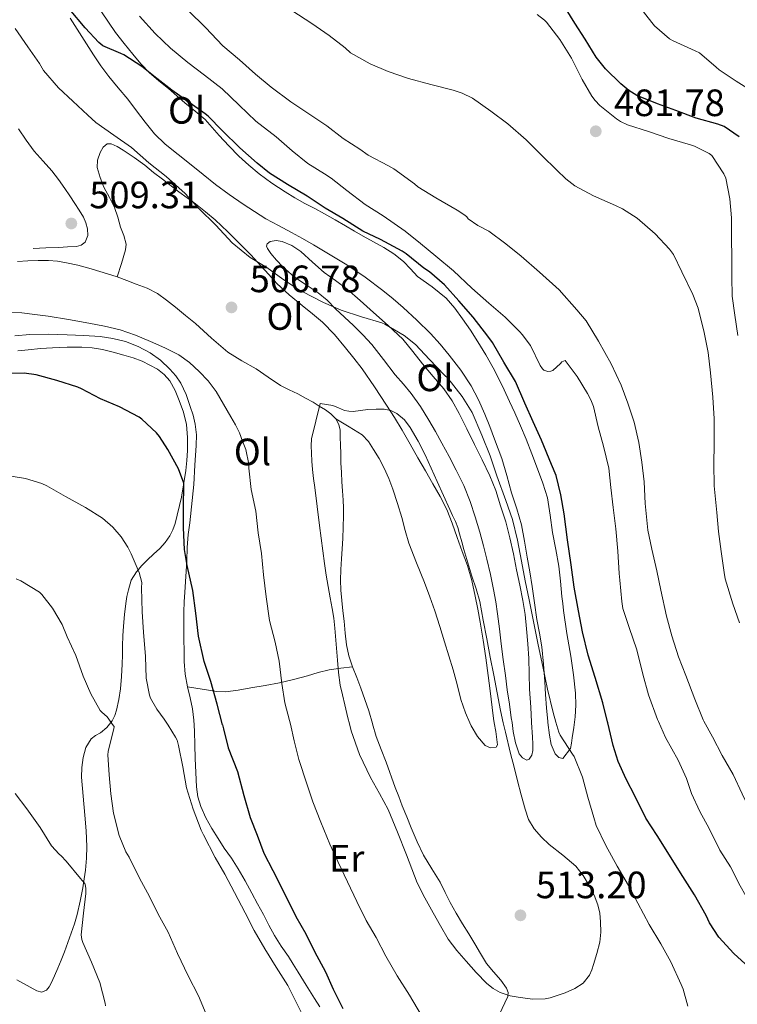
# Model space of a CAD drawing. Units: metres. Extents: x 553029 to 559912, y 4705502 to 4710184.
# Drawn here: x 555364 to 555553, y 4707760 to 4708019 of the extents above; entities that cross this region are included whole.
import ezdxf
from ezdxf.enums import TextEntityAlignment as Align

# ---------------------------------------------------------------- set-up
doc = ezdxf.new("R2010")
doc.units = ezdxf.units.M
doc.header["$MEASUREMENT"] = 0
for name, color, linetype, lineweight in [('Nivel 36', 7, 'Continuous', 0), ('Nivel 37', 7, 'Continuous', 0), ('Nivel 4', 7, 'Continuous', 0), ('Nivel 41', 7, 'Continuous', 0), ('Nivel 5', 7, 'Continuous', 0), ('Nivel 7', 7, 'Continuous', 0)]:
    doc.layers.add(name, color=color, linetype=linetype, lineweight=lineweight)
doc.styles.add('Style-Arial', font='txt')
doc.styles.add('Style-Arial Narrow', font='txt')

# ---------------------------------------------------------------- blocks, each defined once
blk = doc.blocks.new('5PATER')
at = {"layer": 'Nivel 7', "linetype": 'Continuous', "lineweight": 0}
h = blk.add_hatch(color=51, dxfattribs=at)
edge = h.paths.add_edge_path()
edge.add_ellipse((0, 0), major_axis=(-1.1, -1.11), ratio=0.999422, start_angle=0, end_angle=360)

msp = doc.modelspace()

# ---------------------------------------------------------------- linework, layer by layer
at = {"layer": 'Nivel 36', "color": 92, "linetype": 'Continuous', "lineweight": 0}
for points in [[(555363.66, 4708069.86, 500.65), (555364.62, 4708066.63, 500.51), (555365.65, 4708062.86, 500.45), (555366.7, 4708059.09, 500.38), (555368, 4708055.21, 500.26), (555369.45, 4708051.38, 500.13), (555370.76, 4708048.01, 499.96), (555372.1, 4708044.64, 499.81), (555373.73, 4708040.81, 499.71), (555375.43, 4708037, 499.63), (555377.05, 4708033.57, 499.57), (555378.92, 4708030.28, 499.52), (555382.21, 4708025.76, 499.59), (555385.59, 4708021.32, 499.81), (555387.38, 4708018.55, 500), (555389.22, 4708015.81, 500.19)], [(555503.01, 4707834.47, 505.31), (555502.98, 4707834.72, 505.29), (555502.63, 4707838.32, 504.99), (555502.41, 4707841.79, 504.96), (555502.19, 4707845.25, 504.96), (555501.87, 4707849.78, 504.89), (555501.43, 4707854.29, 504.83), (555500.81, 4707857.92, 504.84), (555500.15, 4707861.54, 504.85), (555499.54, 4707865.86, 504.84), (555498.9, 4707870.18, 504.83), (555498.24, 4707874.03, 504.82), (555497.57, 4707877.87, 504.78), (555496.84, 4707882.15, 504.7), (555496.08, 4707886.42, 504.58), (555494.89, 4707890.65, 504.41), (555493.46, 4707894.82, 504.24), (555492.2, 4707899.34, 504.19), (555490.87, 4707903.83, 504.14), (555489.96, 4707906.39, 503.99), (555489, 4707908.93, 503.82), (555487.74, 4707912.22, 503.8), (555486.45, 4707915.51, 503.74), (555484.8, 4707919.29, 503.55), (555482.85, 4707922.93, 503.34), (555480.09, 4707927.08, 503.1), (555477.05, 4707931.01, 502.85), (555474.65, 4707933.93, 502.62), (555472.12, 4707936.72, 502.42), (555468.58, 4707940.19, 502.28), (555464.92, 4707943.54, 502.21), (555462.29, 4707945.82, 502.18), (555459.61, 4707948.02, 502.13), (555454.95, 4707951.54, 501.99), (555450.1, 4707954.79, 501.84), (555445.75, 4707957.42, 501.7), (555441.37, 4707959.99, 501.55), (555438.46, 4707961.65, 501.42), (555435.54, 4707963.3, 501.33), (555432.19, 4707965.08, 501.33), (555428.85, 4707966.87, 501.33), (555425.8, 4707968.75, 501.33), (555422.82, 4707970.74, 501.33), (555419.13, 4707973.27, 501.33), (555415.53, 4707975.92, 501.33), (555412.34, 4707978.5, 501.3), (555409.17, 4707981.09, 501.23), (555405.76, 4707983.79, 501.13), (555402.36, 4707986.5, 501.04), (555399.55, 4707989.22, 501.15), (555397.05, 4707992.23, 501.3), (555394.76, 4707995.26, 501.35), (555392.47, 4707998.28, 501.33), (555389.99, 4708001.27, 501.22), (555387.53, 4708004.28, 501.07), (555385.43, 4708007.08, 500.92), (555383.45, 4708009.97, 500.74), (555380.38, 4708014.77, 500.31), (555377.33, 4708019.57, 499.89)], [(555389.22, 4708015.81, 500.19), (555391.5, 4708012.93, 500.36), (555393.86, 4708010.12, 500.5), (555395.97, 4708007.62, 500.58), (555398.21, 4708005.25, 500.66), (555400.7, 4708003.16, 500.77), (555403.22, 4708001.11, 500.88), (555405.37, 4707999.23, 500.89), (555407.53, 4707997.35, 500.88), (555410.21, 4707995.19, 500.97), (555412.85, 4707992.98, 501.06), (555414.73, 4707990.9, 501.07), (555416.53, 4707988.76, 501.09), (555419.09, 4707986.03, 501.25), (555421.7, 4707983.36, 501.42), (555424.31, 4707980.96, 501.55), (555427.06, 4707978.71, 501.62), (555430.4, 4707976.22, 501.63), (555433.86, 4707973.92, 501.63), (555436.47, 4707972.36, 501.64), (555439.11, 4707970.87, 501.65), (555441.69, 4707969.53, 501.76), (555444.26, 4707968.16, 501.87), (555447.04, 4707966.59, 501.88), (555449.81, 4707964.99, 501.89), (555452.11, 4707963.65, 501.92), (555454.41, 4707962.31, 501.95), (555457.13, 4707960.82, 501.97), (555459.86, 4707959.35, 501.95), (555462.52, 4707957.62, 501.9), (555465.01, 4707955.65, 501.86), (555466.89, 4707953.7, 501.82), (555468.73, 4707951.71, 501.78), (555472.54, 4707948.95, 501.75), (555476.25, 4707946.03, 501.78), (555478.51, 4707943.36, 501.83), (555480.58, 4707940.53, 501.94), (555482.63, 4707937.54, 502.14), (555484.61, 4707934.5, 502.35), (555486.69, 4707931.14, 502.41), (555488.63, 4707927.7, 502.46), (555490.1, 4707924.81, 502.64), (555491.51, 4707921.89, 502.82), (555492.92, 4707918.87, 502.94), (555494.31, 4707915.83, 503.01), (555495.83, 4707912.39, 503.01), (555497.28, 4707908.93, 503.01), (555498.81, 4707905.03, 503.02), (555500.28, 4707901.11, 503.04), (555501.69, 4707897.36, 503.04), (555502.92, 4707893.54, 503.04), (555503.66, 4707888.96, 503.07), (555504.21, 4707884.35, 503.15), (555505.12, 4707879.95, 503.27), (555505.89, 4707875.52, 503.39), (555506.31, 4707871.56, 503.5), (555506.71, 4707867.6, 503.6), (555506.91, 4707865.74, 503.61), (555507.12, 4707863.87, 503.6), (555508.04, 4707857.85, 503.6), (555509.04, 4707851.83, 503.65), (555509.72, 4707847, 503.81), (555510.26, 4707842.16, 504.05), (555510.37, 4707839.02, 504.2), (555510.16, 4707835.89, 504.37), (555509.99, 4707834.53, 504.51)], [(555363.7, 4707990.55, 509.3), (555365.77, 4707987.57, 509.38), (555367.88, 4707984.61, 509.42), (555370.2, 4707982.04, 509.42), (555372.52, 4707979.48, 509.42), (555374.24, 4707977.19, 509.43), (555375.89, 4707974.85, 509.44), (555377.24, 4707972.86, 509.45), (555378.58, 4707970.85, 509.46), (555379.72, 4707969.1, 509.51), (555380.82, 4707967.32, 509.57), (555381.5, 4707965.79, 509.59), (555381.93, 4707964.2, 509.6), (555382.02, 4707962.46, 509.6), (555381.24, 4707960.74, 509.6), (555380.19, 4707959.91, 509.6), (555379.01, 4707959.62, 509.6), (555376.66, 4707959.45, 509.6), (555374.31, 4707959.33, 509.57), (555370.93, 4707959.2, 509.46), (555367.56, 4707959.08, 509.34)], [(555389.72, 4707951.57, 507.57), (555390.82, 4707955.14, 507.63), (555391.93, 4707958.71, 507.7), (555392.05, 4707960.18, 507.72), (555391.44, 4707962.43, 507.77), (555390.61, 4707964.68, 507.81), (555389.86, 4707967.26, 507.83), (555389, 4707969.8, 507.84), (555387.66, 4707972.47, 507.84), (555386.23, 4707975.14, 507.81), (555385.19, 4707977.73, 507.69), (555384.47, 4707980.36, 507.49), (555384.54, 4707982.31, 507.3), (555385.27, 4707984.29, 507.1), (555386.03, 4707985.69, 507.06), (555387.08, 4707986.55, 507.01), (555388.1, 4707986.55, 506.9), (555389.73, 4707985.88, 506.69), (555391.25, 4707984.9, 506.53), (555394.15, 4707982.95, 506.31), (555396.97, 4707980.92, 506.11), (555399.27, 4707979.07, 505.96), (555401.59, 4707977.24, 505.81), (555405.93, 4707973.99, 505.6), (555410.28, 4707970.76, 505.47), (555412.91, 4707968.7, 505.44), (555415.48, 4707966.55, 505.44), (555418.85, 4707963.43, 505.45), (555422.1, 4707960.18, 505.52), (555424.83, 4707957.35, 505.7), (555427.53, 4707954.5, 506.02), (555429.6, 4707952.19, 506.32), (555431.72, 4707949.89, 506.62), (555434.97, 4707946.89, 507), (555438.34, 4707944.03, 507.38), (555441.05, 4707941.88, 507.92), (555443.73, 4707939.67, 508.43), (555446.85, 4707936.41, 508.73), (555449.75, 4707932.96, 509.02), (555452, 4707930.24, 509.31), (555454.13, 4707927.43, 509.58), (555457.38, 4707922.67, 509.98), (555460.53, 4707917.84, 510.27), (555462.65, 4707914.58, 510.39), (555464.69, 4707911.27, 510.43), (555466.76, 4707907.64, 510.44), (555468.82, 4707904, 510.43), (555470.78, 4707900.6, 510.43), (555472.74, 4707897.2, 510.42), (555474.69, 4707893.89, 510.35), (555476.4, 4707890.47, 510.29), (555477.8, 4707886.8, 510.29), (555479.14, 4707883.11, 510.29), (555480.49, 4707879.42, 510.27), (555481.83, 4707875.73, 510.26), (555483.01, 4707871.74, 510.25), (555483.91, 4707867.67, 510.26), (555484.59, 4707864.22, 510.3), (555485.22, 4707860.77, 510.35), (555485.99, 4707856.12, 510.4), (555486.71, 4707851.46, 510.45), (555487.75, 4707843.49, 510.59), (555488.72, 4707835.51, 510.75), (555488.91, 4707834.36, 510.76)], [(555493.58, 4707834.4, 508.46), (555493.4, 4707835.63, 508.4), (555492.88, 4707839.23, 508.24), (555492.35, 4707843.03, 508.21), (555491.83, 4707846.82, 508.19), (555491.28, 4707850.98, 508.11), (555490.75, 4707855.14, 507.95), (555490.28, 4707859.06, 507.7), (555489.8, 4707862.98, 507.44), (555489.3, 4707866.19, 507.25), (555488.71, 4707869.38, 507.1), (555487.89, 4707873.37, 507.02), (555487, 4707877.35, 506.96), (555486.1, 4707880.91, 506.86), (555485.14, 4707884.45, 506.78), (555483.93, 4707888.51, 506.77), (555482.56, 4707892.53, 506.78), (555480.87, 4707896.73, 506.8), (555478.9, 4707900.8, 506.82), (555477.01, 4707904.34, 506.94), (555475.09, 4707907.86, 507.07), (555473.41, 4707910.91, 507.08), (555471.7, 4707913.95, 507.06), (555469.52, 4707917.53, 507.02), (555467.09, 4707920.93, 506.96), (555464.99, 4707923.42, 506.89), (555462.85, 4707925.87, 506.78), (555459.81, 4707929.89, 506.56), (555456.69, 4707933.84, 506.26), (555454.33, 4707936.37, 505.85), (555451.85, 4707938.79, 505.46), (555449.49, 4707941, 505.43), (555447.13, 4707943.2, 505.39), (555444.94, 4707945.43, 505.2), (555442.58, 4707947.44, 504.98), (555439.45, 4707949.47, 504.7), (555436.33, 4707951.49, 504.42), (555434.74, 4707952.91, 504.18), (555433.16, 4707954.32, 503.94), (555431.6, 4707955.97, 503.8), (555430.15, 4707957.73, 503.79), (555429.21, 4707959.02, 503.79), (555428.97, 4707959.7, 503.79), (555429.14, 4707960.29, 503.81), (555429.95, 4707960.87, 503.84), (555431.54, 4707961.17, 503.91), (555433.09, 4707960.9, 504), (555435.64, 4707959.82, 504.23), (555438.05, 4707958.29, 504.43), (555441.1, 4707955.47, 504.63), (555444.13, 4707952.72, 504.83), (555447.18, 4707950.6, 505.02), (555450.17, 4707948.4, 505.22), (555453.66, 4707945.35, 505.52), (555457.11, 4707942.27, 505.87), (555461.03, 4707938.81, 506.46), (555464.82, 4707935.2, 506.98), (555467.49, 4707932, 507.1), (555470.05, 4707928.69, 507.1), (555472.86, 4707925.43, 507.07), (555475.64, 4707922.13, 507.02), (555477.81, 4707919.02, 506.96), (555479.67, 4707915.7, 506.9), (555481.72, 4707911.63, 506.87), (555483.75, 4707907.55, 506.86), (555485.77, 4707903.45, 506.87), (555487.75, 4707899.31, 506.86), (555489.29, 4707895.41, 506.82), (555490.58, 4707891.41, 506.77), (555491.92, 4707887.23, 506.73), (555493.04, 4707882.99, 506.69), (555493.93, 4707878.8, 506.66), (555494.8, 4707874.59, 506.64), (555495.64, 4707870.57, 506.63), (555496.45, 4707866.55, 506.62), (555497.01, 4707862.82, 506.57), (555497.39, 4707859.07, 506.56), (555497.76, 4707855.15, 506.7), (555498.02, 4707851.22, 506.86), (555498.09, 4707847.21, 507), (555498.18, 4707843.2, 507.15), (555498.34, 4707840.84, 507.29), (555498.5, 4707838.48, 507.44), (555498.73, 4707834.54, 507.69), (555498.74, 4707834.44, 507.7)], [(555363.45, 4707955.64, 507.95), (555366.17, 4707955.8, 508.02), (555368.89, 4707955.89, 508.04), (555371.61, 4707955.86, 508.06), (555374.01, 4707955.68, 508.08), (555376.41, 4707955.3, 508.1), (555379.33, 4707954.65, 507.97), (555382.23, 4707953.88, 507.78), (555385.99, 4707952.77, 507.71), (555389.72, 4707951.57, 507.57), (555392.23, 4707950.65, 507.32), (555394.73, 4707949.68, 507.06), (555397.58, 4707948.61, 506.71), (555400.29, 4707947.24, 506.51), (555402.7, 4707945.46, 506.51), (555405.01, 4707943.59, 506.51), (555407.66, 4707941.46, 506.51), (555410.29, 4707939.32, 506.51), (555414.54, 4707935.51, 506.61), (555418.85, 4707931.8, 506.9), (555422.5, 4707929.54, 507.23)], [(555409.94, 4707833.75, 498.52), (555409.87, 4707835.07, 498.58), (555409.55, 4707838.04, 498.7), (555408.92, 4707840.95, 498.83), (555408.21, 4707843.84, 498.94), (555407.62, 4707847.16, 498.98), (555407.32, 4707850.5, 499.06), (555407.29, 4707853.33, 499.23), (555407.28, 4707856.16, 499.41), (555407.27, 4707859.84, 499.64), (555407.27, 4707863.52, 499.87), (555407.35, 4707866.12, 500.15), (555407.51, 4707868.71, 500.45), (555407.76, 4707872.81, 500.57), (555408.02, 4707876.92, 500.66), (555408.12, 4707880.41, 501.03), (555408.37, 4707883.89, 501.31), (555408.84, 4707886.92, 501.35), (555409.85, 4707897.01, 502.21), (555410.17, 4707902.12, 502.47), (555410.5, 4707907.24, 502.74), (555410.53, 4707910.06, 502.85), (555410.25, 4707912.88, 502.91), (555409.69, 4707915.22, 502.93), (555408.95, 4707917.51, 502.9), (555407.82, 4707920.63, 502.8), (555406.44, 4707923.67, 502.69), (555405.14, 4707925.61, 502.64), (555403.56, 4707927.36, 502.61), (555401.1, 4707929.66, 502.67), (555398.39, 4707931.64, 502.83), (555395.22, 4707933.33, 503.08), (555391.86, 4707934.56, 503.33), (555388.58, 4707935.41, 503.49), (555385.25, 4707935.91, 503.57), (555380.89, 4707936.18, 503.56), (555376.52, 4707936.36, 503.55), (555371.63, 4707936.49, 503.54), (555366.74, 4707936.47, 503.52), (555362.81, 4707936.07, 503.48)], [(555363.6, 4707932.14, 501.53), (555366.28, 4707932.42, 501.68), (555369.49, 4707932.73, 501.7), (555372.71, 4707932.96, 501.66), (555376.54, 4707933.13, 501.67), (555380.37, 4707933.14, 501.68), (555383.12, 4707932.94, 501.83), (555385.85, 4707932.48, 501.97), (555388.66, 4707931.8, 501.95), (555391.45, 4707931.03, 501.94), (555393.89, 4707930.28, 501.94), (555396.31, 4707929.41, 501.94), (555400.28, 4707927.36, 501.89), (555402.03, 4707925.95, 501.84), (555403.54, 4707924.24, 501.76), (555404.96, 4707921.76, 501.47), (555405.99, 4707919.12, 501.15), (555407.11, 4707915.99, 501), (555407.93, 4707912.77, 500.85), (555408.24, 4707909.36, 500.65), (555408.21, 4707905.96, 500.43), (555408.05, 4707903.31, 500.24), (555407.78, 4707900.66, 500.03), (555406.63, 4707893.68, 499.42), (555404.96, 4707886.79, 498.77), (555404.37, 4707885.11, 498.6), (555403.54, 4707883.52, 498.38), (555402.31, 4707881.77, 497.94), (555400.92, 4707880.2, 497.36), (555399.29, 4707878.7, 496.67), (555397.67, 4707877.2, 496), (555396.19, 4707875.7, 495.75), (555394.77, 4707874.08, 495.55), (555393.42, 4707871.83, 494.75), (555392.64, 4707869.33, 494), (555392.28, 4707867.55, 493.84), (555392, 4707865.76, 493.68), (555391.64, 4707862.79, 493.09), (555391.36, 4707859.8, 492.56), (555391.23, 4707857.21, 492.29), (555391.14, 4707854.61, 492.08), (555391.09, 4707852.19, 491.94), (555391.04, 4707849.76, 491.79), (555390.87, 4707846.5, 491.54), (555390.58, 4707843.25, 491.23), (555390.15, 4707840.46, 490.83), (555389.52, 4707837.7, 490.4), (555389.08, 4707836.24, 490.39), (555388.4, 4707834.85, 490.38), (555387.33, 4707833.57, 490.07)], [(555422.5, 4707929.54, 507.23), (555426.23, 4707927.43, 507.6), (555429.43, 4707925.19, 507.94), (555432.69, 4707923.03, 508.34), (555434.98, 4707921.91, 508.83), (555437.27, 4707920.82, 509.38), (555439.26, 4707919.73, 509.71), (555441.24, 4707918.61, 510.03), (555442.88, 4707917.63, 510.42), (555444.5, 4707916.61, 510.74), (555445.95, 4707915.57, 510.87), (555447.24, 4707914.24, 510.99), (555448.03, 4707912.81, 511.12), (555448.33, 4707911.27, 511.25), (555448.41, 4707909.37, 511.32), (555448.47, 4707907.47, 511.3), (555448.51, 4707905.09, 511.16), (555448.56, 4707902.71, 511.02), (555448.69, 4707900.19, 510.95), (555448.84, 4707897.67, 510.9), (555449, 4707895.3, 510.86), (555449.16, 4707892.93, 510.82), (555449.24, 4707890.86, 510.77), (555449.25, 4707888.79, 510.72), (555449.18, 4707885.79, 510.65), (555449.04, 4707882.8, 510.58), (555448.88, 4707880.12, 510.56), (555448.71, 4707877.44, 510.56), (555448.57, 4707874.66, 510.56), (555448.5, 4707871.87, 510.56), (555448.57, 4707869.21, 510.62), (555448.79, 4707866.55, 510.67), (555449.08, 4707863.79, 510.68), (555449.38, 4707861.04, 510.69), (555449.71, 4707857.95, 510.7), (555450.04, 4707854.85, 510.74), (555450.67, 4707851.94, 510.84), (555451.65, 4707849.11, 510.96), (555452.73, 4707846.29, 511.05), (555453.81, 4707843.47, 511.12), (555454.86, 4707840.51, 511.18), (555455.87, 4707837.54, 511.25), (555456.85, 4707834.16, 511.33), (555456.86, 4707834.11, 511.33)], [(555482.51, 4707834.31, 511.12), (555481.33, 4707836.99, 511.19), (555480.08, 4707840.5, 511.28), (555479.12, 4707844.39, 511.44), (555478.11, 4707848.26, 511.55), (555477, 4707851.96, 511.55), (555475.86, 4707855.65, 511.55), (555474.57, 4707859.71, 511.55), (555473.24, 4707863.75, 511.55), (555471.92, 4707867.51, 511.55), (555470.55, 4707871.25, 511.55), (555468.47, 4707876.38, 511.55), (555466.47, 4707881.54, 511.55), (555465.49, 4707884.91, 511.55), (555464.56, 4707888.29, 511.55), (555463.42, 4707892.03, 511.55), (555462.23, 4707895.76, 511.55), (555461.16, 4707898.58, 511.55), (555459.92, 4707901.33, 511.52), (555458.6, 4707903.83, 511.4), (555457.12, 4707906.24, 511.23), (555455.86, 4707908.34, 511.04), (555454.2, 4707910.03, 510.93), (555450.72, 4707912.14, 510.96), (555447.24, 4707914.24, 510.99)], [(555408.21, 4707843.84, 498.94), (555412.07, 4707843.23, 499.86), (555415.92, 4707842.61, 500.78), (555418.17, 4707842.49, 501.38), (555421.52, 4707842.92, 502.39), (555424.87, 4707843.55, 503.42), (555428.65, 4707844.17, 504.54), (555432.39, 4707844.87, 505.66), (555436.11, 4707845.73, 507.02), (555439.81, 4707846.67, 508.46), (555442.61, 4707847.58, 509.44), (555445.51, 4707848.32, 510.13), (555448.58, 4707848.71, 510.54), (555451.65, 4707849.11, 510.96)], [(555387.33, 4707833.57, 490.07), (555386.97, 4707833.15, 489.96), (555385.31, 4707831.73, 489.52), (555384.04, 4707830.97, 489.44), (555382.82, 4707830.12, 489.36), (555381.46, 4707827.82, 488.79), (555380.79, 4707825.22, 488.27), (555380.38, 4707822.63, 488.14), (555380.29, 4707820.04, 488), (555380.77, 4707815.07, 487.57), (555381.23, 4707810.1, 487.15), (555381.51, 4707805.97, 486.83), (555381.7, 4707801.84, 486.51), (555381.67, 4707798.75, 486.24), (555381.39, 4707795.65, 485.97), (555381.05, 4707793.31, 485.85), (555380.64, 4707791, 485.74), (555380.01, 4707787.46, 485.13), (555379.22, 4707783.97, 484.45), (555378.44, 4707781.48, 484.3), (555377.59, 4707779.01, 484.14), (555376.72, 4707776.57, 483.69), (555375.83, 4707774.13, 483.26), (555374.97, 4707771.97, 483.03), (555374.08, 4707769.81, 482.83), (555373.22, 4707767.83, 482.68), (555372.32, 4707765.86, 482.56), (555371.83, 4707764.9, 482.51), (555371.14, 4707764.04, 482.46), (555369.87, 4707763.56, 482.41), (555368.53, 4707763.86, 482.35), (555363.28, 4707766.76, 481.55)], [(555443.01, 4707759.66, 499.44), (555441.59, 4707761.84, 499.33), (555439.45, 4707765.34, 499.1), (555437.31, 4707768.83, 498.85), (555436.03, 4707770.89, 498.63), (555434.74, 4707772.93, 498.43), (555432.87, 4707775.64, 498.39), (555431.06, 4707778.39, 498.38), (555429.6, 4707781.17, 498.24), (555428.18, 4707783.97, 498.13), (555426.64, 4707786.75, 498.12), (555425.11, 4707789.54, 498.11), (555423.34, 4707792.76, 498.11), (555421.57, 4707795.97, 498.11), (555419.78, 4707798.72, 498.12), (555417.87, 4707801.41, 498.13), (555416.23, 4707803.96, 498.13), (555414.61, 4707806.53, 498.13), (555413.02, 4707809.36, 498.09), (555411.7, 4707812.36, 498), (555410.95, 4707814.88, 497.78), (555410.59, 4707817.48, 497.57), (555410.4, 4707821.25, 497.59), (555410.24, 4707825.01, 497.79), (555410.14, 4707828.56, 498.15), (555410.03, 4707832.1, 498.45), (555409.94, 4707833.75, 498.52)], [(555456.86, 4707834.11, 511.33), (555457.84, 4707830.79, 511.41), (555459.16, 4707827.37, 511.44), (555460.5, 4707823.97, 511.42), (555462.83, 4707817.35, 511.28), (555463.78, 4707814.95, 511.14), (555464.72, 4707812.55, 511.01), (555465.88, 4707809.63, 510.96), (555467.04, 4707806.71, 510.98), (555468.6, 4707803.08, 511.06), (555470.32, 4707799.52, 511.17), (555472.5, 4707795.97, 511.33), (555474.72, 4707792.43, 511.49), (555476.01, 4707789.76, 511.55), (555477.33, 4707787.11, 511.6), (555478.93, 4707784.29, 511.71), (555480.58, 4707781.51, 511.82), (555482.18, 4707778.89, 511.88), (555483.79, 4707776.27, 511.9), (555485.33, 4707773.67, 511.89), (555486.85, 4707771.06, 511.71), (555488.69, 4707768.87, 511.37), (555490.67, 4707766.67, 511.01), (555492.16, 4707764.54, 510.76), (555492.59, 4707763.45, 510.63), (555492.5, 4707762.4, 510.5), (555490.17, 4707757.59, 509.43)], [(555488.91, 4707834.36, 510.76), (555489.3, 4707832.03, 510.76), (555489.79, 4707828.56, 510.78), (555489.42, 4707827.97, 510.81), (555487.91, 4707827.8, 510.88), (555486.55, 4707828.35, 510.93), (555484.52, 4707830.79, 511.02), (555482.85, 4707833.55, 511.1), (555482.51, 4707834.31, 511.12)], [(555498.74, 4707834.44, 507.7), (555498.96, 4707830.59, 507.95), (555499.04, 4707828.82, 508.16), (555499.07, 4707827.04, 508.4), (555498.78, 4707825.83, 508.52), (555498.11, 4707824.77, 508.61), (555497.5, 4707824.55, 508.65), (555496.31, 4707825.15, 508.69), (555495.46, 4707826.23, 508.7), (555494.52, 4707829.11, 508.66), (555493.92, 4707832.03, 508.58), (555493.58, 4707834.4, 508.46)], [(555509.99, 4707834.53, 504.51), (555509.81, 4707833.15, 504.65), (555509.43, 4707830.4, 504.99), (555509.22, 4707828.99, 505.04), (555508.96, 4707827.57, 505.09), (555506.98, 4707824.95, 506.06), (555505.89, 4707825.2, 506.1), (555504.91, 4707826.23, 506.05), (555503.92, 4707828.65, 505.86), (555503.43, 4707831.14, 505.66), (555503.01, 4707834.47, 505.31)]]:
    msp.add_polyline3d(points, dxfattribs=at)
at = {"layer": 'Nivel 4', "color": 30, "linetype": 'Continuous', "lineweight": 30, "flags": 128}
for points, elevation in [([(555553.38, 4707988.37), (555549.43, 4707991.15), (555547.7, 4707991.71), (555541.99, 4707993.28), (555536.7, 4707995.35), (555531.9, 4707997.07), (555526.42, 4707999.28), (555524.3, 4708000.61), (555522.22, 4708002.39), (555518.14, 4708006.31), (555515.74, 4708009.38), (555512.79, 4708014.07), (555510.09, 4708018.34), (555507.1, 4708023.12)], 475), ([(555518.74, 4707834.6), (555517.51, 4707839.59), (555515.43, 4707846.26), (555513.65, 4707852.15), (555512.17, 4707858.24), (555511.09, 4707863.81), (555509.96, 4707869.99), (555509.17, 4707875.87), (555508.2, 4707882.5), (555507.29, 4707889.33), (555506.44, 4707894.29), (555505.16, 4707899.35), (555503.93, 4707902.27), (555501.32, 4707908.69), (555499.16, 4707913.44), (555496.98, 4707918.4), (555494.47, 4707924.07), (555491.43, 4707929.2), (555488.44, 4707934.37), (555487.21, 4707935.97), (555483.4, 4707941.01), (555479.62, 4707945.31), (555475.8, 4707949.46), (555471.83, 4707952.95), (555470.36, 4707953.92), (555465.73, 4707957.68), (555464.69, 4707958.32), (555458.95, 4707961.41), (555454.34, 4707963.62), (555449.05, 4707966.98), (555444.46, 4707969.68), (555439.66, 4707972.82), (555434.55, 4707975.89), (555429.75, 4707978.88), (555426.57, 4707981.46), (555421.96, 4707985.49), (555417.3, 4707990.1), (555413.66, 4707993.84), (555412.84, 4707994.48), (555408.31, 4707997.73), (555404.11, 4708000.64), (555400.14, 4708003.73), (555396.2, 4708006.87), (555391.43, 4708009.99), (555390.67, 4708010.32), (555385.95, 4708012.32), (555384.91, 4708013.23), (555381.29, 4708017.06), (555377.15, 4708021.97)], 500), ([(555417.43, 4707833.81), (555416.04, 4707839.22), (555414.37, 4707845.19), (555412.63, 4707850.48), (555411.06, 4707857.12), (555410.37, 4707863.17), (555409.64, 4707869.12), (555408.1, 4707875.71), (555407.4, 4707879.94), (555407.19, 4707885.63), (555407.11, 4707891.43), (555407.21, 4707896.61), (555407.24, 4707897.36), (555405.85, 4707901.11), (555403, 4707906.19), (555400.87, 4707909.6), (555400.05, 4707910.58), (555396.18, 4707914.18), (555395.45, 4707914.71), (555390.28, 4707917.39), (555385.33, 4707919.49), (555380.33, 4707922.13), (555379.35, 4707922.63), (555373.8, 4707924.39), (555368.39, 4707925.84), (555365.21, 4707926.27), (555358.66, 4707926.21)], 500), ([(555417.43, 4707833.81), (555417.7, 4707832.75), (555418.92, 4707827.81), (555421.37, 4707821.54), (555423.01, 4707815.28), (555424.69, 4707809.44), (555426.57, 4707804.77), (555428.33, 4707800.05), (555430.64, 4707795.52), (555433.51, 4707789.79), (555436.74, 4707783.39), (555439.38, 4707778.88), (555441.65, 4707774.24), (555444.48, 4707768.9), (555446.53, 4707764.29), (555449.06, 4707759.27)], 500), ([(555562.16, 4707760.03), (555560.47, 4707765.73), (555559.86, 4707766.43), (555555.92, 4707770.07), (555551.96, 4707773.67), (555548, 4707778.03), (555545.56, 4707781.76), (555544.66, 4707783.7), (555541.62, 4707789.11), (555537.92, 4707794.95), (555534.55, 4707800.27), (555531.73, 4707804.71), (555528.77, 4707809.3), (555525.97, 4707815.01), (555523.65, 4707819.57), (555521.49, 4707824.18), (555520.17, 4707828.35), (555518.81, 4707834.34), (555518.74, 4707834.6)], 500)]:
    msp.add_lwpolyline(points, dxfattribs=dict(at, elevation=elevation))
at = {"layer": 'Nivel 5', "color": 30, "linetype": 'Continuous', "lineweight": 0, "flags": 128}
for points, elevation in [([(555557.05, 4708000.23), (555552.54, 4708003.06), (555548.09, 4708006), (555547.29, 4708006.75), (555542.89, 4708010.47), (555541.78, 4708011.04), (555535.96, 4708013.62), (555534.98, 4708014.21), (555531.03, 4708017.62), (555530.33, 4708018.45), (555527.19, 4708022.47)], 470), ([(555532.1, 4707834.7), (555531.88, 4707835.22), (555529.45, 4707841.7), (555528.01, 4707847.14), (555526.39, 4707853.52), (555524.39, 4707859.41), (555522.77, 4707864.43), (555522.47, 4707866.27), (555521.94, 4707871.89), (555521.81, 4707873.62), (555521.4, 4707879.46), (555520.93, 4707885.31), (555520.23, 4707890.98), (555519.54, 4707896.23), (555519.03, 4707901.28), (555517.64, 4707907.11), (555516.23, 4707912.19), (555515, 4707917.54), (555514.33, 4707919.25), (555513.4, 4707920.9), (555510.76, 4707925.43), (555507.59, 4707929.59), (555506.69, 4707929.23), (555506.36, 4707928.83), (555504.29, 4707926.98), (555503.78, 4707926.82), (555503, 4707926.75), (555501.99, 4707927.04), (555501.57, 4707927.44), (555501.03, 4707928.32), (555498.41, 4707933.52), (555496.29, 4707936.45), (555495.61, 4707937.17), (555491.77, 4707940.99), (555487.48, 4707944.69), (555482.97, 4707948.66), (555478.23, 4707953.14), (555473.53, 4707957.04), (555469.53, 4707960.4), (555465.48, 4707963.6), (555459.69, 4707967.63), (555454.95, 4707970.61), (555450.12, 4707974.31), (555446.02, 4707977.57), (555444.22, 4707978.67), (555439.86, 4707981.43), (555435.77, 4707984.69), (555431.54, 4707988.42), (555426.2, 4707992.53), (555421.83, 4707996.74), (555417.35, 4708001.07), (555412.67, 4708004.59), (555408.25, 4708007.97), (555403.75, 4708011.75), (555399.67, 4708015.57), (555395.56, 4708020.11)], 495), ([(555544.03, 4707834.79), (555543.85, 4707835.14), (555541.7, 4707840.59), (555539.33, 4707846.8), (555537.38, 4707851.68), (555535.62, 4707857.22), (555534.21, 4707862.35), (555532.73, 4707869.19), (555531.65, 4707874.32), (555530.39, 4707879.97), (555529.35, 4707885.01), (555528.65, 4707891.99), (555528.33, 4707897.75), (555527.73, 4707902.85), (555526.95, 4707908.03), (555525.7, 4707913.43), (555524.09, 4707918.4), (555522.26, 4707923.12), (555519.64, 4707928.72), (555516.36, 4707934.71), (555513.05, 4707940), (555510.66, 4707942.91), (555505.99, 4707948.18), (555500.84, 4707952.8), (555495.97, 4707957.04), (555491.94, 4707960.26), (555487.48, 4707963.59), (555484.6, 4707965.07), (555482.04, 4707966.85), (555481.66, 4707967.36), (555481.16, 4707967.83), (555479.14, 4707969.15), (555473.53, 4707972.37), (555468.82, 4707975.31), (555467.91, 4707976.08), (555462.49, 4707980.03), (555461.13, 4707980.75), (555455.75, 4707983.59), (555453.56, 4707985.17), (555449.16, 4707987.95), (555444.9, 4707991.3), (555440.36, 4707994.26), (555435.4, 4707997.59), (555430.25, 4708001.47), (555426.12, 4708004.87), (555421.9, 4708008.66), (555417.53, 4708012.31), (555412.95, 4708017.15), (555408.39, 4708021.65)], 490), ([(555553.43, 4707860.67), (555551.72, 4707865.65), (555549.62, 4707872.18), (555549.37, 4707873.83), (555548.65, 4707879.39), (555547.91, 4707884.64), (555547.43, 4707889.63), (555546.77, 4707896.69), (555546.69, 4707902.45), (555546.76, 4707907.59), (555546.77, 4707914.24), (555546.45, 4707919.97), (555545.83, 4707926.35), (555545.19, 4707931.75), (555544.15, 4707936.99), (555542.6, 4707943.36), (555541.17, 4707946.99), (555538.25, 4707952.93), (555536.09, 4707957.47), (555535.01, 4707958.91), (555531.27, 4707962.91), (555526.5, 4707967.04), (555522.68, 4707969.51), (555520.84, 4707970.39), (555515.05, 4707972.91), (555510.1, 4707975.57), (555507.7, 4707977.33), (555505.37, 4707979.63), (555501.42, 4707983.49), (555497.34, 4707987.59), (555492.47, 4707991.81), (555487.99, 4707995.12), (555483.16, 4707998.55), (555480.44, 4707999.87), (555478.07, 4708000.67), (555472.22, 4708002.18), (555466.34, 4708003.78), (555461, 4708005.57), (555456.26, 4708007.62), (555451.1, 4708010.53), (555449.71, 4708011.81), (555445.5, 4708015.06), (555440.95, 4708018.18), (555435.67, 4708021.62)], 485), ([(555553, 4707936.15), (555552.2, 4707941.51), (555551.54, 4707946.5), (555551.4, 4707951.59), (555551.4, 4707956.59), (555551.33, 4707961.79), (555551.32, 4707967.09), (555550.9, 4707972.15), (555549.85, 4707977.57), (555549.35, 4707978.69), (555546.17, 4707983.52), (555545.42, 4707984.05), (555541.61, 4707985.94), (555540.58, 4707986.27), (555534.87, 4707987.95), (555529.46, 4707989.78), (555523.99, 4707991.55), (555522.09, 4707992.47), (555521.08, 4707993.15), (555516.73, 4707996.63), (555515.42, 4707997.99), (555514.55, 4707999.14), (555512.04, 4708003.52), (555509.24, 4708009.12), (555506.2, 4708014), (555502.68, 4708018.55), (555502.15, 4708019.07), (555500.2, 4708020.55)], 480), ([(555505.12, 4707834.49), (555504.39, 4707837.03), (555502.89, 4707843.19), (555501.67, 4707849.15), (555500.44, 4707854.83), (555499.35, 4707860.53), (555498.13, 4707866.72), (555497.03, 4707871.67), (555496.05, 4707876.82), (555495.06, 4707882.37), (555493.67, 4707887.78), (555491.93, 4707892.82), (555489.57, 4707899.27), (555487.85, 4707904.56), (555485.64, 4707909.95), (555483.06, 4707915.92), (555480.45, 4707920.15), (555476.66, 4707924.93), (555475.81, 4707925.76), (555471.88, 4707929.91), (555468.15, 4707933.83), (555465.19, 4707936.19), (555460.13, 4707939.19), (555459.33, 4707939.51), (555454.01, 4707941.12), (555448.61, 4707942.8), (555443.96, 4707944.85), (555438.33, 4707947.79), (555437.4, 4707948.26), (555433.32, 4707950.99), (555429.11, 4707954.05), (555424.7, 4707956.71), (555419.96, 4707960.56), (555415.66, 4707965.17), (555411.16, 4707969.55), (555407.62, 4707973.54), (555402.57, 4707977.95), (555398.06, 4707981.54), (555393.51, 4707985.59), (555388.86, 4707988.87), (555384.07, 4707992.18), (555381.95, 4707994.15), (555378.03, 4707997.81), (555374.23, 4708001.33), (555370.3, 4708005.83), (555369.24, 4708007.7), (555366.19, 4708012.08), (555362.84, 4708016.93)], 505), ([(555435.31, 4707833.95), (555435.08, 4707834.93), (555433.77, 4707839.57), (555432.98, 4707844.72), (555432.34, 4707850.56), (555431.25, 4707855.57), (555429.78, 4707861.28), (555428.87, 4707867.43), (555428.2, 4707873.25), (555427.64, 4707878.83), (555426.79, 4707884.29), (555426.15, 4707890.02), (555424.93, 4707895.7), (555424.37, 4707901.28), (555424.36, 4707902.31), (555423.54, 4707906.18), (555422.7, 4707908.37), (555421.86, 4707910.56), (555420.8, 4707912.72), (555419.59, 4707914.8), (555417.71, 4707918.17), (555415.75, 4707921.49), (555413.68, 4707924.23), (555411.29, 4707926.72), (555408.75, 4707929.11), (555405.93, 4707931.11), (555402.22, 4707932.95), (555398.44, 4707934.58), (555394.53, 4707936.26), (555390.52, 4707937.67), (555386.4, 4707938.61), (555382.25, 4707939.38), (555376.9, 4707940.37), (555371.53, 4707941.23), (555368.07, 4707941.7), (555364.62, 4707942.16), (555358.76, 4707942.23)], 505), ([(555450.81, 4707834.07), (555450.41, 4707835.65), (555449.61, 4707839.06), (555448.97, 4707841.67), (555448.39, 4707844.29), (555447.95, 4707847.55), (555447.69, 4707850.83), (555447.34, 4707855.05), (555446.98, 4707859.27), (555446.67, 4707861.86), (555446.28, 4707864.43), (555445.71, 4707867.25), (555444.68, 4707873.15), (555444.25, 4707876.24), (555442.96, 4707886.22), (555441.69, 4707896.19), (555441.38, 4707898.59), (555441.08, 4707900.98), (555440.93, 4707903.12), (555440.87, 4707905.27), (555440.74, 4707907.14), (555440.87, 4707908.99), (555442, 4707913.63), (555443.13, 4707918.26), (555444.77, 4707918), (555446.42, 4707917.75), (555447.96, 4707917.14), (555449.49, 4707916.47), (555450.65, 4707916.26), (555451.81, 4707916.23), (555453.75, 4707916.46), (555455.69, 4707916.71), (555457.82, 4707916.84), (555459.96, 4707916.83), (555461.67, 4707916.49), (555463.29, 4707915.65), (555465.26, 4707913.97), (555466.77, 4707911.97), (555468.87, 4707908.42), (555470.73, 4707904.77), (555472.28, 4707901.3), (555473.85, 4707897.83), (555475.54, 4707894.14), (555477.24, 4707890.45), (555477.96, 4707888.87), (555478.68, 4707887.28), (555479.3, 4707885.67), (555479.81, 4707884.02), (555480.38, 4707881.97), (555480.95, 4707879.92), (555481.96, 4707876.42), (555482.98, 4707872.91), (555484.11, 4707869.59), (555485.08, 4707866.23), (555486.02, 4707861.31), (555486.95, 4707856.4), (555487.85, 4707851.63), (555488.76, 4707846.87), (555489.65, 4707842.25), (555490.57, 4707837.63), (555491.29, 4707834.38)], 510), ([(555360.13, 4707899.46), (555365.54, 4707898.59), (555369.89, 4707897.28), (555371.16, 4707896.63), (555376.12, 4707893.89), (555381.41, 4707890.99), (555385.85, 4707888.15), (555388.52, 4707885.83), (555390.76, 4707883.27), (555392.53, 4707880.53), (555393.35, 4707878.77), (555395.46, 4707873.84), (555396.17, 4707871.23), (555396.13, 4707869.87), (555396.25, 4707863.49), (555396.65, 4707858.21), (555397.16, 4707851.76), (555397.37, 4707846.11), (555398.17, 4707841.63), (555398.44, 4707840.87), (555400.1, 4707837.91), (555402.05, 4707835.27), (555403.08, 4707833.69)], 495), ([(555363.16, 4707872.21), (555364.37, 4707871.65), (555369.3, 4707868.72), (555369.91, 4707868.11), (555372.66, 4707864.53), (555375.19, 4707860.19), (555376.57, 4707856.95), (555378.79, 4707852.07), (555380.74, 4707846.63), (555382.79, 4707842), (555385.27, 4707837.62), (555385.69, 4707837.15), (555387.09, 4707835.94), (555388.73, 4707833.58)], 490), ([(555388.73, 4707833.58), (555388.89, 4707833.36), (555388.82, 4707832.77), (555388.55, 4707831.76), (555387.29, 4707826.83), (555387.27, 4707825.89), (555387.56, 4707820.69), (555388.04, 4707815.7), (555388.73, 4707810.56), (555390.2, 4707804.71), (555392.02, 4707800.47), (555392.9, 4707799.03), (555395.61, 4707793.49), (555398.23, 4707788.66), (555400.53, 4707784.02), (555403.08, 4707779.31), (555405.6, 4707773.7), (555408.39, 4707767.83), (555411.08, 4707762.56), (555413.12, 4707757.71)], 490), ([(555403.08, 4707833.69), (555405.09, 4707830.61), (555405.45, 4707829.75), (555405.8, 4707828.39), (555406.97, 4707822.8), (555407.97, 4707817.28), (555409.67, 4707811.62), (555411.77, 4707806.15), (555412.45, 4707804.91), (555415.46, 4707798.91), (555418.04, 4707794.58), (555420.53, 4707789.71), (555423.36, 4707784.37), (555425.73, 4707779.78), (555428.53, 4707774.91), (555431.49, 4707770.13), (555434.61, 4707765.31), (555436.9, 4707760.74), (555439.52, 4707755.44)], 495), ([(555435.31, 4707833.95), (555436.31, 4707829.6), (555437.49, 4707824.67), (555439.61, 4707818.35), (555441.22, 4707813.6), (555443.29, 4707808.27), (555445.62, 4707802.42), (555447.78, 4707797.86), (555450.31, 4707792.55), (555452.79, 4707787.39), (555455.25, 4707782.4), (555457.8, 4707777.92), (555460.42, 4707773.03), (555463.38, 4707767.84), (555466.63, 4707762.77), (555469.73, 4707757.39)], 505), ([(555491.29, 4707834.38), (555491.83, 4707831.93), (555493.22, 4707826.26), (555494.13, 4707822.69), (555495.05, 4707819.12), (555496.02, 4707815.38), (555497.01, 4707811.65), (555497.95, 4707808.95), (555499.4, 4707806.45), (555501.3, 4707804.29), (555503.4, 4707802.35), (555506.92, 4707799.57), (555510.36, 4707796.67), (555512.33, 4707794.17), (555513.96, 4707791.41), (555515.19, 4707789.01), (555516.16, 4707786.5), (555516.67, 4707784.26), (555516.9, 4707782), (555516.98, 4707779.35), (555516.71, 4707776.71), (555515.93, 4707773.73), (555515.01, 4707770.8), (555514.54, 4707769.39), (555513.96, 4707768), (555512.33, 4707765.94), (555510.12, 4707764.48), (555507.56, 4707763.37), (555504.95, 4707762.47), (555503.65, 4707762.07), (555502.34, 4707761.78), (555499.05, 4707761.69), (555495.75, 4707762.1), (555493.09, 4707762.6), (555490.5, 4707763.46), (555488.62, 4707764.46), (555486.98, 4707765.78), (555484.16, 4707768.67), (555481.49, 4707771.67), (555479.03, 4707774.51), (555476.77, 4707777.51), (555474.73, 4707780.93), (555472.82, 4707784.42), (555470.65, 4707788.31), (555468.66, 4707792.29), (555467.22, 4707795.96), (555465.84, 4707799.65), (555463.47, 4707805.63), (555461.01, 4707811.59), (555458.75, 4707815.79), (555456.36, 4707819.94), (555453.48, 4707825.98), (555451.25, 4707832.26), (555450.81, 4707834.07)], 510), ([(555539.81, 4707759.84), (555538.63, 4707764.31), (555538.07, 4707765.59), (555535.41, 4707771.49), (555532.72, 4707776.24), (555529.65, 4707781.3), (555526.69, 4707786.96), (555524.23, 4707791.62), (555521.24, 4707796.69), (555518.28, 4707802.1), (555515.76, 4707807.33), (555515.11, 4707809.44), (555513.57, 4707814.82), (555512.12, 4707820.08), (555509.97, 4707825.49), (555509.46, 4707826.11), (555506.23, 4707831.07), (555505.86, 4707831.91), (555505.12, 4707834.49)], 505), ([(555572.88, 4707758.79), (555570.21, 4707763.79), (555567.68, 4707768.4), (555564.27, 4707773.11), (555560.77, 4707778.32), (555559.88, 4707780.43), (555557.44, 4707785.07), (555556.61, 4707786.19), (555553.62, 4707791.46), (555551.06, 4707796.47), (555548.28, 4707800.87), (555545.46, 4707806.55), (555543.04, 4707811.06), (555540.82, 4707815.73), (555539.51, 4707819.73), (555537.29, 4707824.5), (555533.93, 4707830.45), (555532.1, 4707834.7)], 495), ([(555589.28, 4707756.71), (555586.69, 4707762.39), (555584.23, 4707768.15), (555581.46, 4707773.28), (555578.45, 4707777.54), (555574.92, 4707781.55), (555571.46, 4707785.76), (555570.13, 4707787.99), (555567.49, 4707793.65), (555564.18, 4707799.28), (555560.9, 4707804.1), (555557.92, 4707808.15), (555556.8, 4707810.16), (555554.15, 4707815.71), (555551.8, 4707820.74), (555548.9, 4707825.73), (555546.29, 4707830.66), (555544.03, 4707834.79)], 490), ([(555362.85, 4707815.75), (555365.91, 4707811.7), (555369.43, 4707806.79), (555372.45, 4707802), (555374.45, 4707799.81), (555375, 4707799.38), (555376.25, 4707797.99), (555380.02, 4707793.38), (555380.53, 4707792.91), (555381.17, 4707792.1), (555381.41, 4707791.46), (555381.49, 4707790.72), (555381.45, 4707789.46), (555380.87, 4707784.31), (555380.23, 4707778.64), (555380.44, 4707777.41), (555380.69, 4707776.61), (555382.96, 4707771.39), (555385.17, 4707766.11), (555386.58, 4707760.66), (555386.61, 4707759.95)], 485)]:
    msp.add_lwpolyline(points, dxfattribs=dict(at, elevation=elevation))

# ---------------------------------------------------------------- block references
at = {"layer": 'Nivel 7', "color": 51, "linetype": 'Continuous', "lineweight": 0}
for p in [(555515.62, 4707989.87, 481.78), (555377.64, 4707965.63, 509.31), (555419.78, 4707943.57, 506.78), (555495.8, 4707783.73, 513.2)]:
    msp.add_blockref('5PATER', p, dxfattribs=at)

# ---------------------------------------------------------------- texts
at = {"layer": 'Nivel 37', "color": 92, "linetype": 'Continuous', "lineweight": 0, "style": 'Style-Arial Narrow'}
for s, p in [('Ol', (555407.98, 4707995.38, 501.44)), ('Ol', (555433.86, 4707941.17, 507.33)), ('Ol', (555473.32, 4707925.04, 506.69)), ('Ol', (555425.3, 4707905.57, 505.52)), ('Er', (555450.08, 4707798.74, 506.29))]:
    msp.add_text(s, height=7, dxfattribs=at).set_placement(p, align=Align.MIDDLE_CENTER)
at = {"layer": 'Nivel 41', "color": 7, "linetype": 'Continuous', "lineweight": 0, "style": 'Style-Arial'}
for s, p in [('481.78', (555520.4, 4707993.87, 481.78)), ('509.31', (555382.37, 4707969.63, 509.31)), ('506.78', (555424.56, 4707947.57, 506.78)), ('513.20', (555499.83, 4707788.23, 513.2))]:
    msp.add_text(s, height=7, dxfattribs=at).set_placement(p)

doc.saveas('drawing.dxf')
